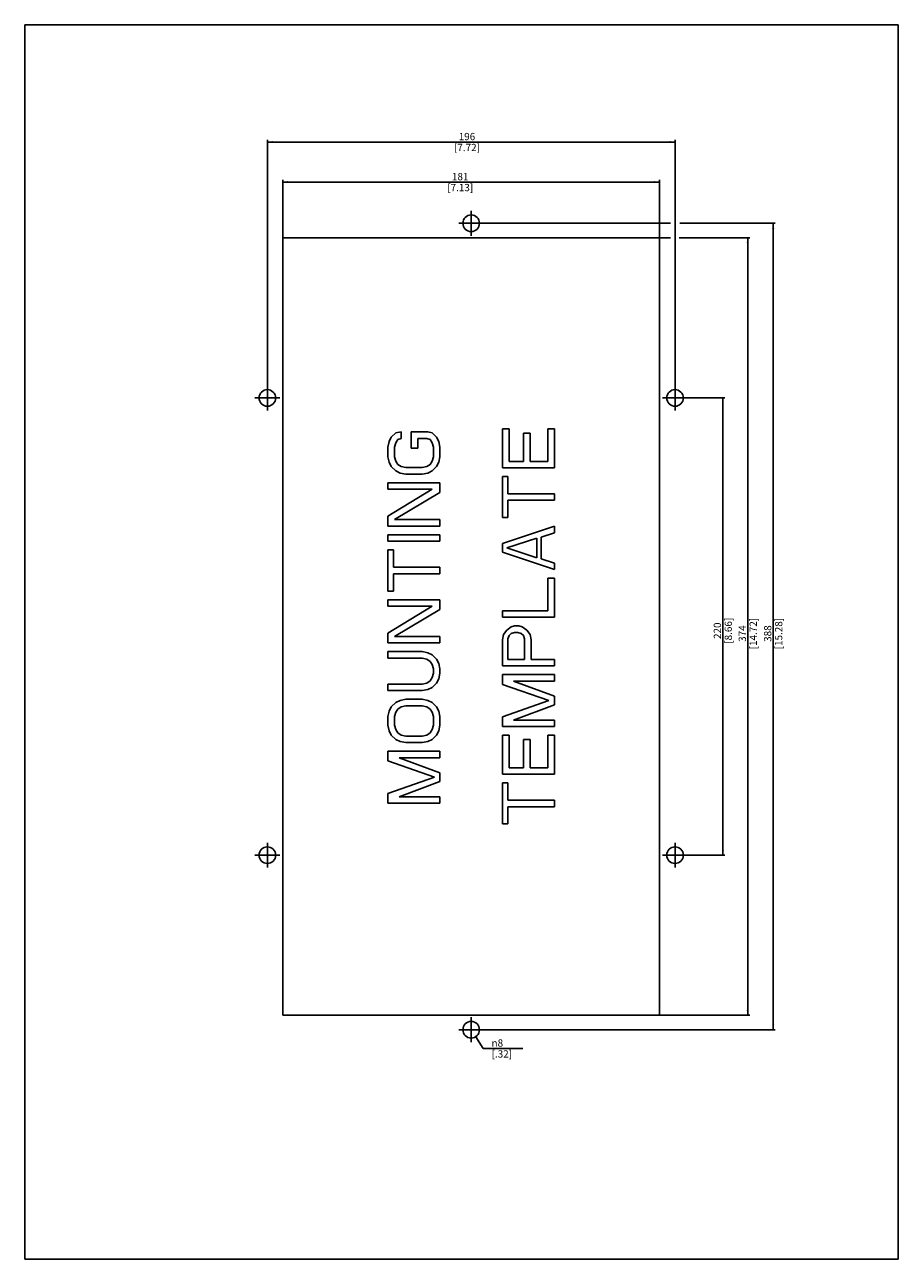
# Model space of a CAD drawing. Units: millimetres. Extents: x 0 to 420, y 0 to 594.
import ezdxf

# ---------------------------------------------------------------- set-up
doc = ezdxf.new("R2010")
doc.units = ezdxf.units.MM
doc.header["$LTSCALE"] = 38.72
doc.linetypes.add('CENTER', pattern=[0.6, 0.375, -0.075, 0.075, -0.075])
doc.layers.get('0').update_dxf_attribs({"linetype": 'CONTINUOUS'})
doc.layers.add('02___PRT_ALL_AXES', color=7, linetype='CONTINUOUS')
doc.layers.add('03___PRT_ALL_CURVES', color=7, linetype='CONTINUOUS')
doc.styles.get("Standard").update_dxf_attribs({"font": 'arial.ttf'})
doc.styles.add('TEXTSTYLE_1', font='gdt', dxfattribs={"width": 0.8})
doc.dimstyles.new('DIMSTYLE_1', dxfattribs={"dimtxt": 3.5, "dimasz": 2.5, "dimexe": 1, "dimexo": 0.0625, "dimgap": 0.875, "dimtad": 1, "dimdsep": 46, "dimtxsty": 'STANDARD', "dimblk": '_FILLED', "dimblk1": '_FILLED', "dimblk2": '_FILLED', "dimcen": 0.09, "dimclrt": 5, "dimazin": 2, "dimtfac": 1, "dimtofl": 0, "dimtmove": 0, "dimatfit": 3, "dimldrblk": '_FILLED', "dimfxl": 1, "dimtolj": 1, "dimarcsym": 0})
doc.dimstyles.new('DIMSTYLE_2', dxfattribs={"dimtxt": 3.5, "dimasz": 2.5, "dimexe": 1, "dimexo": 0.0625, "dimtad": 1, "dimdsep": 46, "dimtxsty": 'STANDARD', "dimblk": '_FILLED', "dimblk1": '_FILLED', "dimblk2": '_FILLED', "dimcen": 0.09, "dimclrt": 5, "dimazin": 2, "dimtfac": 1, "dimtofl": 0, "dimtmove": 0, "dimatfit": 1, "dimldrblk": '_FILLED', "dimfxl": 1, "dimtolj": 1, "dimarcsym": 0})

# ---------------------------------------------------------------- blocks, each defined once
blk = doc.blocks.new('_FILLED')
at = {"color": 0, "linetype": 'BYBLOCK'}
blk.add_solid([(0, 0), (-1, 0.2), (-1, -0.2)], dxfattribs=at)
blk = doc.blocks.new('*D0')
at = {"color": 2, "linetype": 'CONTINUOUS'}
for p, q in [((305.22, 491.44), (310.47, 491.44)), ((314.58, 491.44), (348.62, 491.44)), ((347.62, 491.44), (347.62, 304.44)), ((347.62, 117.44), (347.62, 304.44)), ((305.22, 117.44), (348.62, 117.44))]:
    blk.add_line(p, q, dxfattribs=at)
at = {"color": 2, "linetype": 'CONTINUOUS', "xscale": 2.5, "yscale": 2.5, "zscale": 2.5}
for p, rotation in [((347.62, 491.44), 90), ((347.62, 117.44), 270)]:
    blk.add_blockref('_FILLED', p, dxfattribs=dict(at, rotation=rotation))
at = {"color": 5, "linetype": 'CONTINUOUS', "insert": (343.25, 301.05), "char_height": 3.5, "width": 14.9368, "attachment_point": 2, "rotation": 90, "line_spacing_factor": 0.9}
blk.add_mtext('374\\P[14.72]', dxfattribs=at)
blk = doc.blocks.new('*D1')
at = {"color": 2, "linetype": 'CONTINUOUS'}
for p, q in [((318.72, 414.44), (336.65, 414.44)), ((335.65, 414.44), (335.65, 304.44)), ((335.65, 194.44), (335.65, 304.44)), ((318.72, 194.44), (336.65, 194.44))]:
    blk.add_line(p, q, dxfattribs=at)
at = {"color": 2, "linetype": 'CONTINUOUS', "xscale": 2.5, "yscale": 2.5, "zscale": 2.5}
for p, rotation in [((335.65, 414.44), 90), ((335.65, 194.44), 270)]:
    blk.add_blockref('_FILLED', p, dxfattribs=dict(at, rotation=rotation))
at = {"color": 5, "linetype": 'CONTINUOUS', "insert": (331.27, 302.41), "char_height": 3.5, "width": 12.2175, "attachment_point": 2, "rotation": 90, "line_spacing_factor": 0.9}
blk.add_mtext('220\\P[8.66]', dxfattribs=at)
blk = doc.blocks.new('*D2')
at = {"color": 2, "linetype": 'CONTINUOUS'}
for p, q in [((220.72, 498.44), (310.54, 498.44)), ((314.94, 498.44), (360.86, 498.44)), ((359.86, 498.44), (359.86, 304.44)), ((359.86, 110.44), (359.86, 304.44)), ((220.72, 110.44), (360.86, 110.44))]:
    blk.add_line(p, q, dxfattribs=at)
at = {"color": 2, "linetype": 'CONTINUOUS', "xscale": 2.5, "yscale": 2.5, "zscale": 2.5}
for p, rotation in [((359.86, 498.44), 90), ((359.86, 110.44), 270)]:
    blk.add_blockref('_FILLED', p, dxfattribs=dict(at, rotation=rotation))
at = {"color": 5, "linetype": 'CONTINUOUS', "insert": (355.48, 301.05), "char_height": 3.5, "width": 14.9368, "attachment_point": 2, "rotation": 90, "line_spacing_factor": 0.9}
blk.add_mtext('388\\P[15.28]', dxfattribs=at)
blk = doc.blocks.new('*D3')
at = {"color": 2, "linetype": 'CONTINUOUS'}
for p, q in [((216.82, 107.08), (220.45, 101.43)), ((220.45, 101.43), (222.7, 101.43)), ((222.7, 101.43), (239.49, 101.43))]:
    blk.add_line(p, q, dxfattribs=at)
at = {"color": 2, "linetype": 'CONTINUOUS', "xscale": 2.5, "yscale": 2.5, "zscale": 2.5, "rotation": 122.7793689895}
blk.add_blockref('_FILLED', (216.82, 107.08), dxfattribs=at)
at = {"color": 5, "linetype": 'CONTINUOUS', "insert": (224.45, 105.81), "char_height": 3.5, "width": 9.4981, "attachment_point": 1, "line_spacing_factor": 0.9, "style": 'TEXTSTYLE_1'}
blk.add_mtext('{\\fgdt;n}\\fArial;8\\P[.32]', dxfattribs=at)
blk = doc.blocks.new('*D4')
at = {"color": 2, "linetype": 'CONTINUOUS'}
for p, q in [((124.15, 491.5), (124.15, 519.28)), ((124.15, 518.28), (214.65, 518.28)), ((305.15, 518.28), (214.65, 518.28)), ((305.15, 491.5), (305.15, 519.28))]:
    blk.add_line(p, q, dxfattribs=at)
at = {"color": 2, "linetype": 'CONTINUOUS', "xscale": 2.5, "yscale": 2.5, "zscale": 2.5, "rotation": 180}
blk.add_blockref('_FILLED', (124.15, 518.28), dxfattribs=at)
at = {"color": 2, "linetype": 'CONTINUOUS', "xscale": 2.5, "yscale": 2.5, "zscale": 2.5}
blk.add_blockref('_FILLED', (305.15, 518.28), dxfattribs=at)
at = {"color": 5, "linetype": 'CONTINUOUS', "insert": (209.38, 522.65), "char_height": 3.5, "width": 12.2175, "attachment_point": 2, "line_spacing_factor": 0.9}
blk.add_mtext('181\\P[7.13]', dxfattribs=at)
blk = doc.blocks.new('*D5')
at = {"color": 2, "linetype": 'CONTINUOUS'}
for p, q in [((116.65, 420.5), (116.65, 538.56)), ((116.65, 537.56), (214.65, 537.56)), ((312.65, 537.56), (214.65, 537.56)), ((312.65, 420.5), (312.65, 538.56))]:
    blk.add_line(p, q, dxfattribs=at)
at = {"color": 2, "linetype": 'CONTINUOUS', "xscale": 2.5, "yscale": 2.5, "zscale": 2.5, "rotation": 180}
blk.add_blockref('_FILLED', (116.65, 537.56), dxfattribs=at)
at = {"color": 2, "linetype": 'CONTINUOUS', "xscale": 2.5, "yscale": 2.5, "zscale": 2.5}
blk.add_blockref('_FILLED', (312.65, 537.56), dxfattribs=at)
at = {"color": 5, "linetype": 'CONTINUOUS', "insert": (212.62, 541.93), "char_height": 3.5, "width": 12.2175, "attachment_point": 2, "line_spacing_factor": 0.9}
blk.add_mtext('196\\P[7.72]', dxfattribs=at)

msp = doc.modelspace()

# ---------------------------------------------------------------- linework, layer by layer
at = {"color": 7, "linetype": 'CONTINUOUS'}
for p, q in [((0, 0), (0, 594)), ((0, 594), (420, 594)), ((420, 0), (420, 594)), ((124.153, 491.44), (124.153, 117.44)), ((305.153, 491.44), (124.153, 491.44)), ((305.153, 117.44), (305.153, 491.44)), ((124.153, 117.44), (305.153, 117.44)), ((0, 0), (420, 0))]:
    msp.add_line(p, q, dxfattribs=at)
at = {"layer": '02___PRT_ALL_AXES', "color": 7, "linetype": 'CENTER'}
for p, q in [((214.653, 498.44), (214.653, 504.44)), ((214.653, 498.44), (208.653, 498.44)), ((214.653, 498.44), (214.653, 492.44)), ((214.653, 498.44), (220.653, 498.44)), ((116.653, 414.44), (116.653, 420.44)), ((312.653, 414.44), (312.653, 420.44)), ((116.653, 414.44), (110.653, 414.44)), ((116.653, 414.44), (116.653, 408.44)), ((116.653, 414.44), (122.653, 414.44)), ((312.653, 414.44), (306.653, 414.44)), ((312.653, 414.44), (312.653, 408.44)), ((312.653, 414.44), (318.653, 414.44)), ((116.653, 194.44), (116.653, 200.44)), ((312.653, 194.44), (312.653, 200.44)), ((116.653, 194.44), (110.653, 194.44)), ((116.653, 194.44), (122.653, 194.44)), ((116.653, 194.44), (116.653, 188.44)), ((312.653, 194.44), (306.653, 194.44)), ((312.653, 194.44), (318.653, 194.44)), ((312.653, 194.44), (312.653, 188.44)), ((214.653, 110.44), (214.653, 116.44)), ((214.653, 110.44), (208.653, 110.44)), ((214.653, 110.44), (220.653, 110.44)), ((214.653, 110.44), (214.653, 104.44))]:
    msp.add_line(p, q, dxfattribs=at)
at = {"layer": '02___PRT_ALL_AXES', "color": 7, "linetype": 'CONTINUOUS'}
for centre in [(214.653, 498.44), (116.653, 414.44), (312.653, 414.44), (116.653, 194.44), (312.653, 194.44), (214.653, 110.44)]:
    msp.add_circle(centre, 4, dxfattribs=at)
at = {"layer": '03___PRT_ALL_CURVES', "color": 4, "linetype": 'CONTINUOUS'}
for p, q in [((178.376, 397.565), (181.036, 398.086)), ((181.036, 398.086), (181.036, 394.961)), ((185.823, 390.273), (185.823, 398.086)), ((185.823, 398.086), (193.802, 398.086)), ((193.802, 398.086), (195.929, 397.565)), ((229.653, 380.794), (229.653, 399.544)), ((229.653, 399.544), (232.844, 399.544)), ((232.844, 399.544), (232.844, 383.919)), ((251.461, 383.919), (251.461, 399.544)), ((251.461, 399.544), (254.653, 399.544)), ((254.653, 399.544), (254.653, 380.794)), ((174.653, 390.794), (175.185, 393.398)), ((175.185, 393.398), (176.248, 395.482)), ((176.248, 395.482), (178.376, 397.565)), ((178.376, 392.877), (177.844, 390.794)), ((179.44, 394.44), (178.376, 392.877)), ((181.036, 394.961), (179.44, 394.44)), ((189.014, 394.961), (189.014, 390.273)), ((193.27, 394.961), (189.014, 394.961)), ((194.865, 394.44), (193.27, 394.961)), ((195.929, 392.877), (194.865, 394.44)), ((195.929, 397.565), (198.057, 395.482)), ((196.461, 390.794), (195.929, 392.877)), ((198.057, 395.482), (199.121, 393.398)), ((199.121, 393.398), (199.653, 390.794)), ((239.759, 383.919), (239.759, 397.461)), ((239.759, 397.461), (242.95, 397.461)), ((242.95, 397.461), (242.95, 383.919)), ((174.653, 386.107), (174.653, 390.794)), ((175.185, 383.502), (174.653, 386.107)), ((177.844, 390.794), (177.844, 386.107)), ((177.844, 386.107), (178.376, 384.023)), ((189.014, 390.273), (185.823, 390.273)), ((195.929, 384.023), (196.461, 386.107)), ((196.461, 386.107), (196.461, 390.794)), ((199.653, 386.107), (199.121, 383.502)), ((199.653, 390.794), (199.653, 386.107)), ((176.248, 381.419), (175.185, 383.502)), ((178.376, 379.336), (176.248, 381.419)), ((178.376, 384.023), (179.44, 382.461)), ((179.44, 382.461), (181.036, 381.419)), ((181.036, 381.419), (183.163, 380.898)), ((183.163, 380.898), (191.142, 380.898)), ((191.142, 380.898), (193.27, 381.419)), ((193.27, 381.419), (194.865, 382.461)), ((194.865, 382.461), (195.929, 384.023)), ((198.057, 381.419), (195.929, 379.336)), ((199.121, 383.502), (198.057, 381.419)), ((254.653, 380.794), (229.653, 380.794)), ((232.844, 383.919), (239.759, 383.919)), ((242.95, 383.919), (251.461, 383.919)), ((180.504, 378.294), (178.376, 379.336)), ((183.163, 377.773), (180.504, 378.294)), ((191.142, 377.773), (183.163, 377.773)), ((193.802, 378.294), (191.142, 377.773)), ((195.929, 379.336), (193.802, 378.294)), ((229.653, 356.836), (229.653, 376.627)), ((229.653, 376.627), (232.312, 376.627)), ((232.312, 376.627), (232.312, 368.294)), ((174.653, 370.482), (174.653, 373.607)), ((174.653, 373.607), (199.653, 373.607)), ((174.653, 357.461), (195.929, 370.482)), ((195.929, 370.482), (174.653, 370.482)), ((199.653, 368.919), (177.844, 355.898)), ((199.653, 373.607), (199.653, 368.919)), ((232.312, 368.294), (254.653, 368.294)), ((254.653, 368.294), (254.653, 365.169)), ((232.312, 365.169), (232.312, 356.836)), ((254.653, 365.169), (232.312, 365.169)), ((174.653, 352.773), (174.653, 357.461)), ((232.312, 356.836), (229.653, 356.836)), ((199.653, 352.773), (174.653, 352.773)), ((177.844, 355.898), (199.653, 355.898)), ((199.653, 355.898), (199.653, 352.773)), ((229.653, 344.336), (254.653, 352.669)), ((254.653, 352.669), (254.653, 349.544)), ((174.653, 345.482), (174.653, 348.607)), ((174.653, 348.607), (199.653, 348.607)), ((199.653, 345.482), (174.653, 345.482)), ((199.653, 348.607), (199.653, 345.482)), ((231.78, 342.252), (246.142, 346.94)), ((246.142, 346.94), (246.142, 337.565)), ((254.653, 349.544), (248.27, 347.461)), ((248.27, 347.461), (248.27, 337.044)), ((174.653, 321.523), (174.653, 341.315)), ((174.653, 341.315), (177.312, 341.315)), ((177.312, 341.315), (177.312, 332.982)), ((229.653, 340.169), (229.653, 344.336)), ((254.653, 331.836), (229.653, 340.169)), ((246.142, 337.565), (231.78, 342.252)), ((177.312, 332.982), (199.653, 332.982)), ((199.653, 332.982), (199.653, 329.857)), ((248.27, 337.044), (254.653, 334.961)), ((254.653, 334.961), (254.653, 331.836)), ((177.312, 329.857), (177.312, 321.523)), ((199.653, 329.857), (177.312, 329.857)), ((251.461, 327.669), (254.653, 327.669)), ((251.461, 312.044), (251.461, 327.669)), ((254.653, 327.669), (254.653, 308.919)), ((177.312, 321.523), (174.653, 321.523)), ((174.653, 314.232), (174.653, 317.357)), ((174.653, 317.357), (199.653, 317.357)), ((199.653, 317.357), (199.653, 312.669)), ((174.653, 301.211), (195.929, 314.232)), ((195.929, 314.232), (174.653, 314.232)), ((199.653, 312.669), (177.844, 299.648)), ((229.653, 308.919), (229.653, 312.044)), ((229.653, 312.044), (251.461, 312.044)), ((254.653, 308.919), (229.653, 308.919)), ((231.78, 302.669), (233.908, 304.232)), ((233.908, 304.232), (235.504, 304.752)), ((235.504, 304.752), (237.631, 304.752)), ((237.631, 304.752), (239.227, 304.232)), ((239.227, 304.232), (241.355, 302.669)), ((174.653, 296.523), (174.653, 301.211)), ((177.844, 299.648), (199.653, 299.648)), ((199.653, 299.648), (199.653, 296.523)), ((229.653, 297.982), (230.185, 300.586)), ((229.653, 285.482), (229.653, 297.982)), ((230.185, 300.586), (231.78, 302.669)), ((232.844, 300.065), (232.312, 298.502)), ((232.312, 298.502), (232.312, 288.607)), ((233.908, 301.107), (232.844, 300.065)), ((235.504, 301.627), (233.908, 301.107)), ((237.099, 301.627), (235.504, 301.627)), ((238.695, 301.107), (237.099, 301.627)), ((239.759, 300.065), (238.695, 301.107)), ((240.291, 298.502), (239.759, 300.065)), ((240.291, 288.607), (240.291, 298.502)), ((241.355, 302.669), (242.95, 300.586)), ((242.95, 300.586), (243.482, 297.982)), ((243.482, 297.982), (243.482, 288.607)), ((199.653, 296.523), (174.653, 296.523)), ((174.653, 292.357), (174.653, 289.232)), ((191.142, 292.357), (174.653, 292.357)), ((193.802, 291.836), (191.142, 292.357)), ((195.929, 290.794), (193.802, 291.836)), ((174.653, 289.232), (191.142, 289.232)), ((191.142, 289.232), (193.27, 288.711)), ((193.27, 288.711), (194.865, 287.669)), ((194.865, 287.669), (195.929, 286.107)), ((198.057, 288.711), (195.929, 290.794)), ((195.929, 286.107), (196.461, 284.023)), ((199.121, 286.627), (198.057, 288.711)), ((199.653, 284.023), (199.121, 286.627)), ((254.653, 285.482), (229.653, 285.482)), ((232.312, 288.607), (240.291, 288.607)), ((243.482, 288.607), (254.653, 288.607)), ((254.653, 288.607), (254.653, 285.482)), ((195.929, 279.857), (194.865, 278.294)), ((196.461, 281.94), (195.929, 279.857)), ((196.461, 284.023), (196.461, 281.94)), ((198.057, 277.252), (199.121, 279.336)), ((199.121, 279.336), (199.653, 281.94)), ((199.653, 281.94), (199.653, 284.023)), ((229.653, 281.315), (254.653, 281.315)), ((229.653, 276.627), (229.653, 281.315)), ((254.653, 281.315), (254.653, 278.19)), ((174.653, 276.732), (174.653, 273.607)), ((191.142, 276.732), (174.653, 276.732)), ((174.653, 273.607), (191.142, 273.607)), ((193.27, 277.252), (191.142, 276.732)), ((191.142, 273.607), (193.802, 274.127)), ((194.865, 278.294), (193.27, 277.252)), ((193.802, 274.127), (195.929, 275.169)), ((195.929, 275.169), (198.057, 277.252)), ((251.993, 268.815), (229.653, 276.627)), ((254.653, 278.19), (234.972, 278.19)), ((234.972, 278.19), (254.653, 270.898)), ((176.248, 265.794), (178.376, 267.877)), ((178.376, 267.877), (180.504, 268.919)), ((180.504, 268.919), (183.163, 269.44)), ((183.163, 269.44), (191.142, 269.44)), ((191.142, 269.44), (193.802, 268.919)), ((193.802, 268.919), (195.929, 267.877)), ((195.929, 267.877), (198.057, 265.794)), ((229.653, 261.002), (251.993, 268.815)), ((254.653, 270.898), (254.653, 266.732)), ((174.653, 261.107), (175.185, 263.711)), ((175.185, 263.711), (176.248, 265.794)), ((177.844, 261.107), (178.376, 263.19)), ((178.376, 263.19), (179.44, 264.752)), ((179.44, 264.752), (181.036, 265.794)), ((181.036, 265.794), (183.163, 266.315)), ((183.163, 266.315), (191.142, 266.315)), ((191.142, 266.315), (193.27, 265.794)), ((193.27, 265.794), (194.865, 264.752)), ((194.865, 264.752), (195.929, 263.19)), ((195.929, 263.19), (196.461, 261.107)), ((198.057, 265.794), (199.121, 263.711)), ((199.121, 263.711), (199.653, 261.107)), ((254.653, 266.732), (234.972, 259.44)), ((174.653, 256.94), (174.653, 261.107)), ((175.185, 254.336), (174.653, 256.94)), ((177.844, 256.94), (177.844, 261.107)), ((178.376, 254.857), (177.844, 256.94)), ((196.461, 256.94), (195.929, 254.857)), ((196.461, 261.107), (196.461, 256.94)), ((199.653, 256.94), (199.121, 254.336)), ((199.653, 261.107), (199.653, 256.94)), ((229.653, 256.315), (229.653, 261.002)), ((254.653, 256.315), (229.653, 256.315)), ((234.972, 259.44), (254.653, 259.44)), ((254.653, 259.44), (254.653, 256.315)), ((176.248, 252.252), (175.185, 254.336)), ((178.376, 250.169), (176.248, 252.252)), ((179.44, 253.294), (178.376, 254.857)), ((180.504, 249.127), (178.376, 250.169)), ((181.036, 252.252), (179.44, 253.294)), ((183.163, 251.732), (181.036, 252.252)), ((191.142, 251.732), (183.163, 251.732)), ((193.27, 252.252), (191.142, 251.732)), ((194.865, 253.294), (193.27, 252.252)), ((195.929, 250.169), (193.802, 249.127)), ((195.929, 254.857), (194.865, 253.294)), ((198.057, 252.252), (195.929, 250.169)), ((199.121, 254.336), (198.057, 252.252)), ((229.653, 252.148), (232.844, 252.148)), ((229.653, 233.398), (229.653, 252.148)), ((232.844, 252.148), (232.844, 236.523)), ((239.759, 250.065), (242.95, 250.065)), ((239.759, 236.523), (239.759, 250.065)), ((242.95, 250.065), (242.95, 236.523)), ((251.461, 252.148), (254.653, 252.148)), ((251.461, 236.523), (251.461, 252.148)), ((254.653, 252.148), (254.653, 233.398)), ((174.653, 244.44), (199.653, 244.44)), ((174.653, 239.752), (174.653, 244.44)), ((183.163, 248.607), (180.504, 249.127)), ((191.142, 248.607), (183.163, 248.607)), ((193.802, 249.127), (191.142, 248.607)), ((199.653, 244.44), (199.653, 241.315)), ((196.993, 231.94), (174.653, 239.752)), ((199.653, 241.315), (179.972, 241.315)), ((179.972, 241.315), (199.653, 234.023)), ((174.653, 224.127), (196.993, 231.94)), ((199.653, 234.023), (199.653, 229.857)), ((254.653, 233.398), (229.653, 233.398)), ((232.844, 236.523), (239.759, 236.523)), ((242.95, 236.523), (251.461, 236.523)), ((199.653, 229.857), (179.972, 222.565)), ((229.653, 229.232), (232.312, 229.232)), ((229.653, 209.44), (229.653, 229.232)), ((232.312, 229.232), (232.312, 220.898)), ((174.653, 219.44), (174.653, 224.127)), ((179.972, 222.565), (199.653, 222.565)), ((199.653, 222.565), (199.653, 219.44)), ((232.312, 220.898), (254.653, 220.898)), ((254.653, 220.898), (254.653, 217.773)), ((199.653, 219.44), (174.653, 219.44)), ((254.653, 217.773), (232.312, 217.773)), ((232.312, 217.773), (232.312, 209.44)), ((232.312, 209.44), (229.653, 209.44))]:
    msp.add_line(p, q, dxfattribs=at)

# ---------------------------------------------------------------- dimensions: what is measured, and where the dimension line sits
at = {"color": 2, "linetype": 'CONTINUOUS'}
dim = msp.add_linear_dim(base=(312.653, 537.555), p1=(116.653, 420.44), p2=(312.653, 420.44), text='<>\\P[]', dimstyle='DIMSTYLE_1', dxfattribs=at)
dim.commit()
dim.dimension.update_dxf_attribs({"geometry": '*D5', "text_midpoint": (214.653, 537.555), "dimtype": 160})
for base, p1, p2, angle, picture, middle in [((124.153, 518.278), (305.153, 491.44), (124.153, 491.44), 180, '*D4', (211.405, 518.278)), ((359.858, 110.44), (220.653, 498.44), (220.653, 110.44), 270, '*D2', (359.858, 304.44)), ((347.624, 491.44), (305.153, 117.44), (305.153, 491.44), 90, '*D0', (347.624, 304.44)), ((335.647, 194.44), (318.653, 414.44), (318.653, 194.44), 270, '*D1', (335.647, 304.44))]:
    dim = msp.add_linear_dim(base=base, p1=p1, p2=p2, angle=angle, text='<>\\P[]', dimstyle='DIMSTYLE_1', dxfattribs=at)
    dim.commit()
    dim.dimension.update_dxf_attribs({"geometry": picture, "text_midpoint": middle, "dimtype": 160})
dim = msp.add_diameter_dim_2p(p1=(216.818, 107.077), p2=(212.487, 113.803), text='%%c<>\\P[]', dimstyle='DIMSTYLE_2', override={"dimtih": 1, "dimtoh": 1, "dimpost": '<>'}, dxfattribs=at)
dim.commit()
dim.dimension.update_dxf_attribs({"geometry": '*D3', "text_midpoint": (231.534, 101.434), "dimtype": 163})

doc.saveas('drawing.dxf')
